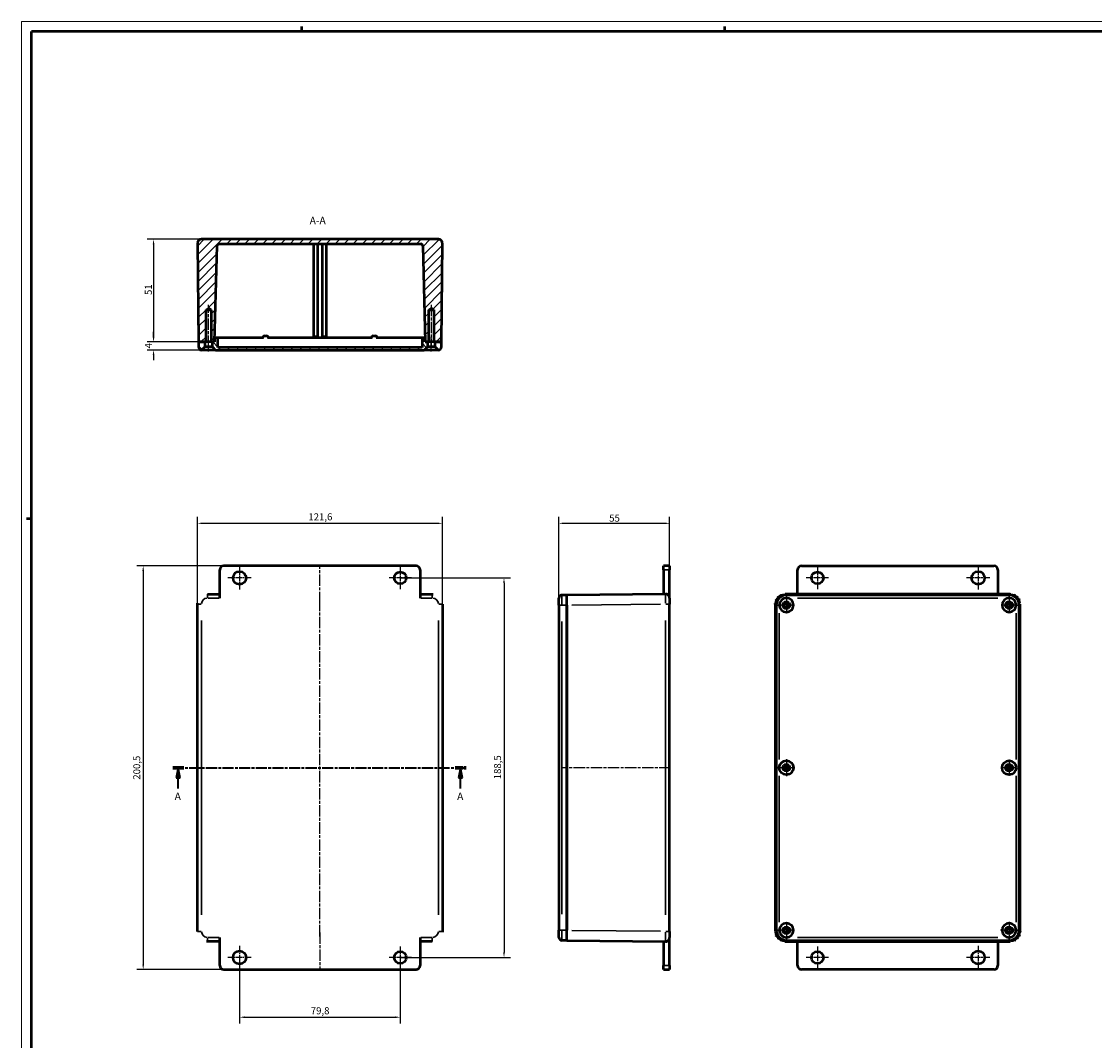
# Model space of a CAD drawing. Extents: x 0 to 1189, y 0 to 841.
# Drawn here: x 0 to 533, y 335 to 841 of the extents above; entities that cross this region are included whole.
import ezdxf

# ---------------------------------------------------------------- set-up
doc = ezdxf.new("R2010")
doc.units = 0
doc.linetypes.add('CHAIN', pattern=[0.3543, 0.2362, -0.0295, 0.0591, -0.0295])
doc.linetypes.add('LONG_DASH_DOTTED', pattern=[0.3001, 0.2362, -0.0295, 0.0049, -0.0295])
doc.layers.get('0').update_dxf_attribs({"lineweight": 25})
for name, color, linetype, lineweight in [('Centro(ISO)', 179, 'CHAIN', 25), ('Geometria schizzo(ISO)', 7, 'Continuous', 50), ('Linea del centro(ISO)', 179, 'CHAIN', 25), ('Linee di vista in sezione(ISO)', 7, 'LONG_DASH_DOTTED', 35), ('Quote(ISO)', 7, 'Continuous', 25), ('Simboli(ISO)', 7, 'Continuous', 25), ('Spigoli tangenti visibili(ISO)', 251, 'Continuous', 30), ('Spigoli visibili(ISO)', 7, 'Continuous', 50), ('Tratteggio', 3, 'Continuous', 9)]:
    doc.layers.add(name, color=color, linetype=linetype, lineweight=lineweight)
doc.styles.add('DEFAULT-ISO~0', font='ARIAL.TTF')
doc.styles.add('Stile testo32', font='ARIAL.TTF')
doc.dimstyles.new('DEFAULT-ISO-Metodo 1b', dxfattribs={"dimtxt": 3.5, "dimasz": 2.5, "dimexe": 3.175, "dimexo": 0, "dimgap": 0.762, "dimtad": 1, "dimtoh": 1, "dimrnd": 1e-08, "dimtxsty": 'DEFAULT-ISO~0', "dimcen": 0.09, "dimdle": 10, "dimclrd": 2, "dimclre": 2, "dimclrt": 6, "dimazin": 2, "dimtfac": 0.714286, "dimtofl": 0, "dimtmove": 0, "dimatfit": 3, "dimfxl": 0, "dimtolj": 1, "dimlwd": 25, "dimlwe": 25, "dimarcsym": 0})

# ---------------------------------------------------------------- blocks, each defined once
blk = doc.blocks.new('SezioneConv2d0')
at = {"layer": 'Linee di vista in sezione(ISO)', "linetype": 'CHAIN', "ltscale": 23.284346}
blk.add_line((75.1, 470.38), (220.79, 470.38), dxfattribs=at)
at = {"layer": 'Linee di vista in sezione(ISO)', "lineweight": 70, "ltscale": 7.149281}
for p, q in [((75.1, 470.38), (80.54, 470.38)), ((215.34, 470.38), (220.79, 470.38))]:
    blk.add_line(p, q, dxfattribs=at)
at = {"layer": 'Linee di vista in sezione(ISO)', "linetype": 'Continuous'}
for p, q in [((77.82, 470.38), (76.82, 465.38)), ((77.82, 465.38), (77.82, 470.38)), ((78.82, 465.38), (77.82, 470.38)), ((218.06, 470.38), (217.06, 465.38)), ((218.06, 465.38), (218.06, 470.38)), ((219.06, 465.38), (218.06, 470.38)), ((76.82, 465.38), (78.82, 465.38)), ((77.82, 460.02), (77.82, 465.38)), ((217.06, 465.38), (219.06, 465.38)), ((218.06, 460.02), (218.06, 465.38))]:
    blk.add_line(p, q, dxfattribs=at)
at = {"layer": 'Linee di vista in sezione(ISO)', "linetype": 'Continuous', "flags": 128}
for points in [[(78.82, 465.38), (77.82, 470.38)], [(219.06, 465.38), (218.06, 470.38)]]:
    blk.add_lwpolyline(points, dxfattribs=at)
at = {"layer": 'Linee di vista in sezione(ISO)'}
for points in [[(78.82, 465.38), (77.82, 470.38), (76.82, 465.38), (78.82, 465.38)], [(219.06, 465.38), (218.06, 470.38), (217.06, 465.38), (219.06, 465.38)]]:
    blk.add_solid(points, dxfattribs=at)
at = {"layer": 'Linee di vista in sezione(ISO)', "insert": (76.06, 453.13), "char_height": 3.75, "attachment_point": 7, "style": 'Stile testo32'}
blk.add_mtext('A', dxfattribs=at)
at = {"layer": 'Linee di vista in sezione(ISO)', "insert": (216.3, 453.13), "char_height": 3.75, "attachment_point": 7, "line_spacing_factor": 3.104011, "style": 'Stile testo32'}
blk.add_mtext('A', dxfattribs=at)
blk = doc.blocks.new('Bordi A0')
at = {"layer": 'Geometria schizzo(ISO)', "color": 4, "lineweight": 18}
for p, q in [((0, 841), (1189, 841)), ((0, 0), (0, 841))]:
    blk.add_line(p, q, dxfattribs=at)
at = {"layer": 'Geometria schizzo(ISO)'}
for p, q in [((139, 838.5), (139, 836)), ((349, 838.5), (349, 836)), ((5, 5), (5, 836)), ((1184, 836), (5, 836)), ((5, 594), (2.5, 594))]:
    blk.add_line(p, q, dxfattribs=at)
blk = doc.blocks.new('*D77')
at = {"layer": 'Defpoints', "color": 0, "linetype": 'Continuous'}
for p in [(209, 591.76), (87.38, 551.65), (209, 551.65)]:
    blk.add_point(p, dxfattribs=at)
at = {"layer": 'Quote(ISO)', "color": 2, "linetype": 'Continuous', "lineweight": 25}
for p, q in [((87.38, 551.65), (87.38, 594.93)), ((89.88, 591.76), (206.5, 591.76)), ((209, 551.65), (209, 594.93))]:
    blk.add_line(p, q, dxfattribs=at)
at = {"layer": 'Quote(ISO)', "color": 2, "linetype": 'Continuous'}
for points in [[(89.88, 592.17), (89.88, 591.34), (87.38, 591.76)], [(206.5, 592.17), (206.5, 591.34), (209, 591.76)]]:
    blk.add_solid(points, dxfattribs=at)
at = {"layer": 'Quote(ISO)', "color": 6, "linetype": 'Continuous', "lineweight": 25, "insert": (142.45, 596.72), "char_height": 3.5, "attachment_point": 1, "style": 'DEFAULT-ISO~0'}
blk.add_mtext('\\A1;121,6', dxfattribs=at)
blk = doc.blocks.new('*D78')
at = {"layer": 'Defpoints', "color": 0, "linetype": 'Continuous'}
for p in [(100.44, 570.63), (60.44, 370.13), (100.44, 370.13)]:
    blk.add_point(p, dxfattribs=at)
at = {"layer": 'Quote(ISO)', "color": 2, "linetype": 'Continuous', "lineweight": 25}
for p, q in [((100.44, 570.63), (57.26, 570.63)), ((60.44, 568.13), (60.44, 372.63)), ((100.44, 370.13), (57.26, 370.13))]:
    blk.add_line(p, q, dxfattribs=at)
at = {"layer": 'Quote(ISO)', "color": 2, "linetype": 'Continuous'}
for points in [[(60.02, 568.13), (60.86, 568.13), (60.44, 570.63)], [(60.02, 372.63), (60.86, 372.63), (60.44, 370.13)]]:
    blk.add_solid(points, dxfattribs=at)
at = {"layer": 'Quote(ISO)', "color": 6, "linetype": 'Continuous', "lineweight": 25, "insert": (55.47, 464.44), "char_height": 3.5, "attachment_point": 1, "rotation": 90, "style": 'DEFAULT-ISO~0'}
blk.add_mtext('\\A1;200,5', dxfattribs=at)
blk = doc.blocks.new('*D79')
at = {"layer": 'Defpoints', "color": 0, "linetype": 'Continuous'}
for p in [(188.09, 564.63), (188.09, 376.13), (239.59, 376.13)]:
    blk.add_point(p, dxfattribs=at)
at = {"layer": 'Quote(ISO)', "color": 2, "linetype": 'Continuous', "lineweight": 25}
for p, q in [((188.09, 564.63), (242.76, 564.63)), ((239.59, 562.13), (239.59, 378.63)), ((188.09, 376.13), (242.76, 376.13))]:
    blk.add_line(p, q, dxfattribs=at)
at = {"layer": 'Quote(ISO)', "color": 2, "linetype": 'Continuous'}
for points in [[(239.17, 562.13), (240, 562.13), (239.59, 564.63)], [(239.17, 378.63), (240, 378.63), (239.59, 376.13)]]:
    blk.add_solid(points, dxfattribs=at)
at = {"layer": 'Quote(ISO)', "color": 6, "linetype": 'Continuous', "lineweight": 25, "insert": (234.62, 464.63), "char_height": 3.5, "attachment_point": 1, "rotation": 90, "style": 'DEFAULT-ISO~0'}
blk.add_mtext('\\A1;188,5', dxfattribs=at)
blk = doc.blocks.new('*D80')
at = {"layer": 'Defpoints', "color": 0, "linetype": 'Continuous'}
for p in [(108.29, 376.13), (188.09, 376.13), (188.09, 346.47)]:
    blk.add_point(p, dxfattribs=at)
at = {"layer": 'Quote(ISO)', "color": 2, "linetype": 'Continuous', "lineweight": 25}
for p, q in [((108.29, 376.13), (108.29, 343.3)), ((188.09, 376.13), (188.09, 343.3)), ((110.79, 346.47), (185.59, 346.47))]:
    blk.add_line(p, q, dxfattribs=at)
at = {"layer": 'Quote(ISO)', "color": 2, "linetype": 'Continuous'}
for points in [[(110.79, 346.89), (110.79, 346.05), (108.29, 346.47)], [(185.59, 346.89), (185.59, 346.05), (188.09, 346.47)]]:
    blk.add_solid(points, dxfattribs=at)
at = {"layer": 'Quote(ISO)', "color": 6, "linetype": 'Continuous', "lineweight": 25, "insert": (143.65, 351.44), "char_height": 3.5, "attachment_point": 1, "style": 'DEFAULT-ISO~0'}
blk.add_mtext('\\A1;79,8', dxfattribs=at)
blk = doc.blocks.new('*D81')
at = {"layer": 'Defpoints', "color": 0, "linetype": 'Continuous'}
for p in [(321.84, 591.76), (266.84, 551.13), (321.84, 551.65)]:
    blk.add_point(p, dxfattribs=at)
at = {"layer": 'Quote(ISO)', "color": 2, "linetype": 'Continuous', "lineweight": 25}
for p, q in [((266.84, 551.13), (266.84, 594.93)), ((269.34, 591.76), (319.34, 591.76)), ((321.84, 551.65), (321.84, 594.93))]:
    blk.add_line(p, q, dxfattribs=at)
at = {"layer": 'Quote(ISO)', "color": 2, "linetype": 'Continuous'}
for points in [[(269.34, 592.17), (269.34, 591.34), (266.84, 591.76)], [(319.34, 592.17), (319.34, 591.34), (321.84, 591.76)]]:
    blk.add_solid(points, dxfattribs=at)
at = {"layer": 'Quote(ISO)', "color": 6, "linetype": 'Continuous', "lineweight": 25, "insert": (291.82, 596.08), "char_height": 3.5, "attachment_point": 1, "style": 'DEFAULT-ISO~0'}
blk.add_mtext('\\A1;55', dxfattribs=at)
blk = doc.blocks.new('*D82')
at = {"layer": 'Defpoints', "color": 0, "linetype": 'Continuous'}
for p in [(65.59, 681.83), (87.89, 681.83), (89.39, 677.83)]:
    blk.add_point(p, dxfattribs=at)
at = {"layer": 'Quote(ISO)', "color": 2, "linetype": 'Continuous', "lineweight": 25}
for p, q in [((65.59, 684.33), (65.59, 686.83)), ((87.89, 681.83), (62.41, 681.83)), ((89.39, 677.83), (62.41, 677.83)), ((65.59, 675.33), (65.59, 672.83))]:
    blk.add_line(p, q, dxfattribs=at)
at = {"layer": 'Quote(ISO)', "color": 2, "linetype": 'Continuous'}
for points in [[(65.17, 684.33), (66, 684.33), (65.59, 681.83)], [(65.17, 675.33), (66, 675.33), (65.59, 677.83)]]:
    blk.add_solid(points, dxfattribs=at)
at = {"layer": 'Quote(ISO)', "color": 6, "linetype": 'Continuous', "lineweight": 25, "insert": (61.33, 678.62), "char_height": 3.5, "attachment_point": 1, "rotation": 90, "style": 'DEFAULT-ISO~0'}
blk.add_mtext('\\A1;4', dxfattribs=at)
blk = doc.blocks.new('*D83')
at = {"layer": 'Defpoints', "color": 0, "linetype": 'Continuous'}
for p in [(89.38, 732.83), (65.59, 681.83), (87.89, 681.83)]:
    blk.add_point(p, dxfattribs=at)
at = {"layer": 'Quote(ISO)', "color": 2, "linetype": 'Continuous', "lineweight": 25}
for p, q in [((89.38, 732.83), (62.41, 732.83)), ((65.59, 730.33), (65.59, 684.33)), ((87.89, 681.83), (62.41, 681.83))]:
    blk.add_line(p, q, dxfattribs=at)
at = {"layer": 'Quote(ISO)', "color": 2, "linetype": 'Continuous'}
for points in [[(65.17, 730.33), (66, 730.33), (65.59, 732.83)], [(65.17, 684.33), (66, 684.33), (65.59, 681.83)]]:
    blk.add_solid(points, dxfattribs=at)
at = {"layer": 'Quote(ISO)', "color": 6, "linetype": 'Continuous', "lineweight": 25, "insert": (61.25, 705.16), "char_height": 3.5, "attachment_point": 1, "rotation": 90, "style": 'DEFAULT-ISO~0'}
blk.add_mtext('\\A1;51', dxfattribs=at)

msp = doc.modelspace()

# ---------------------------------------------------------------- hatches: boundary and pattern name
at = {"layer": 'Tratteggio'}
h = msp.add_hatch(dxfattribs=at)
h.set_pattern_fill('ANSI31', color=256, scale=25.4, style=0)
h.set_pattern_definition([(45, (0, 0), (-2.245064, 2.245064), [])])
edge = h.paths.add_edge_path()
edge.add_line((91.659, 697.833), (92.889, 698.572))
edge.add_line((92.889, 698.572), (94.118, 697.833))
edge.add_line((94.118, 697.833), (94.118, 681.833))
edge.add_line((94.118, 681.833), (94.639, 681.833))
edge.add_line((94.639, 681.833), (95.889, 681.833))
edge.add_line((95.889, 681.833), (95.934, 683.54))
edge.add_line((95.934, 683.54), (97.139, 729.559))
edge.add_ellipse((98.138, 729.533), major_axis=(-1, 0.026), ratio=1, start_angle=271.5, end_angle=360, ccw=False)
edge.add_line((98.138, 730.533), (198.239, 730.533))
edge.add_ellipse((198.239, 729.533), major_axis=(0, 1), ratio=1, start_angle=271.5, end_angle=360, ccw=False)
edge.add_line((199.239, 729.559), (200.444, 683.54))
edge.add_line((200.444, 683.54), (200.489, 681.833))
edge.add_line((200.489, 681.833), (201.739, 681.833))
edge.add_line((201.739, 681.833), (202.259, 681.833))
edge.add_line((202.259, 681.833), (202.259, 697.833))
edge.add_line((202.259, 697.833), (203.489, 698.572))
edge.add_line((203.489, 698.572), (204.718, 697.833))
edge.add_line((204.718, 697.833), (204.718, 681.833))
edge.add_line((204.718, 681.833), (205.239, 681.833))
edge.add_line((205.239, 681.833), (208.489, 681.833))
edge.add_line((208.489, 681.833), (209.002, 730.812))
edge.add_ellipse((207.002, 730.833), major_axis=(2, -0.021), ratio=1, start_angle=0, end_angle=90.6)
edge.add_line((207.002, 732.833), (89.376, 732.833))
edge.add_ellipse((89.376, 730.833), major_axis=(0, 2), ratio=1, start_angle=0, end_angle=90.6)
edge.add_line((87.376, 730.812), (87.889, 681.833))
edge.add_line((87.889, 681.833), (91.139, 681.833))
edge.add_line((91.139, 681.833), (91.659, 681.833))
edge.add_line((91.659, 681.833), (91.659, 697.833))
h = msp.add_hatch(dxfattribs=at)
h.set_pattern_fill('ANSI31', color=256, scale=25.4, angle=90, style=0)
h.set_pattern_definition([(135, (0, 0), (-2.245064, -2.245064), [])])
edge = h.paths.add_edge_path()
edge.add_line((205.239, 679.583), (206.989, 677.833))
edge.add_ellipse((206.989, 679.333), major_axis=(0, -1.5), ratio=1, start_angle=0, end_angle=90)
edge.add_line((208.489, 679.333), (208.489, 681.833))
edge.add_line((208.489, 681.833), (205.239, 681.833))
edge.add_line((205.239, 681.833), (205.239, 679.583))
edge = h.paths.add_edge_path()
edge.add_line((89.389, 677.833), (91.139, 679.583))
edge.add_line((91.139, 679.583), (91.139, 681.833))
edge.add_line((91.139, 681.833), (87.889, 681.833))
edge.add_line((87.889, 681.833), (87.889, 679.333))
edge.add_ellipse((89.389, 679.333), major_axis=(-1.5, 0), ratio=1, start_angle=0, end_angle=89.99999)
edge = h.paths.add_edge_path()
edge.add_line((199.989, 683.833), (199.389, 683.833))
edge.add_ellipse((199.389, 683.333), major_axis=(0, 0.5), ratio=1, start_angle=0, end_angle=90)
edge.add_line((198.889, 683.333), (198.889, 679.083))
edge.add_line((198.889, 679.083), (97.489, 679.083))
edge.add_line((97.489, 679.083), (97.489, 683.333))
edge.add_ellipse((96.989, 683.333), major_axis=(0.5, 0), ratio=1, start_angle=0, end_angle=90)
edge.add_line((96.989, 683.833), (96.389, 683.833))
edge.add_ellipse((96.389, 683.333), major_axis=(0, 0.5), ratio=1, start_angle=0, end_angle=65.59129)
edge.add_ellipse((96.389, 683.333), major_axis=(-0.455, 0.207), ratio=1, start_angle=0, end_angle=24.40871)
edge.add_line((95.889, 683.333), (95.889, 681.833))
edge.add_line((95.889, 681.833), (94.639, 681.833))
edge.add_line((94.639, 681.833), (94.639, 679.583))
edge.add_line((94.639, 679.583), (96.389, 677.833))
edge.add_line((96.389, 677.833), (199.989, 677.833))
edge.add_line((199.989, 677.833), (201.739, 679.583))
edge.add_line((201.739, 679.583), (201.739, 681.833))
edge.add_line((201.739, 681.833), (200.489, 681.833))
edge.add_line((200.489, 681.833), (200.489, 683.333))
edge.add_ellipse((199.989, 683.333), major_axis=(0.5, 0), ratio=1, start_angle=0, end_angle=24.40869)
edge.add_ellipse((199.989, 683.333), major_axis=(0.455, 0.207), ratio=1, start_angle=0, end_angle=65.59131)

# ---------------------------------------------------------------- linework, layer by layer
at = {"layer": 'Centro(ISO)', "linetype": 'CHAIN', "ltscale": 12.769625}
for p, q in [((108.289, 570.38), (108.289, 558.888)), ((474.984, 570.38), (474.984, 558.888)), ((114.035, 564.634), (102.543, 564.634)), ((480.73, 564.634), (469.238, 564.634)), ((108.289, 381.88), (108.289, 370.388)), ((474.984, 381.88), (474.984, 370.388)), ((114.035, 376.134), (102.543, 376.134)), ((480.73, 376.134), (469.238, 376.134))]:
    msp.add_line(p, q, dxfattribs=at)
at = {"layer": 'Centro(ISO)', "linetype": 'CHAIN', "ltscale": 12.218125}
for p, q in [((188.089, 570.131), (188.089, 559.136)), ((395.184, 570.131), (395.184, 559.136)), ((193.587, 564.634), (182.591, 564.634)), ((400.682, 564.634), (389.686, 564.634)), ((188.089, 381.631), (188.089, 370.636)), ((395.184, 381.631), (395.184, 370.636)), ((193.587, 376.134), (182.591, 376.134)), ((400.682, 376.134), (389.686, 376.134))]:
    msp.add_line(p, q, dxfattribs=at)
at = {"layer": 'Centro(ISO)', "linetype": 'CHAIN', "ltscale": 8.288396}
for p, q in [((379.784, 554.863), (379.784, 547.404)), ((490.384, 554.863), (490.384, 547.404)), ((383.513, 551.134), (376.054, 551.134)), ((494.113, 551.134), (486.654, 551.134)), ((494.113, 470.384), (486.654, 470.384)), ((490.384, 474.113), (490.384, 466.654)), ((383.513, 389.634), (376.054, 389.634)), ((379.784, 393.363), (379.784, 385.904))]:
    msp.add_line(p, q, dxfattribs=at)
at = {"layer": 'Centro(ISO)', "linetype": 'CHAIN', "ltscale": 9.445163}
for p, q in [((379.784, 474.634), (379.784, 466.134)), ((384.034, 470.384), (375.534, 470.384)), ((494.634, 389.634), (486.134, 389.634)), ((490.384, 393.884), (490.384, 385.384))]:
    msp.add_line(p, q, dxfattribs=at)
at = {"layer": 'Linea del centro(ISO)', "linetype": 'CHAIN', "ltscale": 23.990969}
for p, q in [((92.889, 679.333), (92.889, 700.333)), ((203.489, 700.333), (203.489, 679.333)), ((148.189, 552.147), (148.189, 571.134)), ((148.189, 386.621), (148.189, 554.147)), ((322.316, 470.384), (268.337, 470.384)), ((148.189, 388.621), (148.189, 369.634))]:
    msp.add_line(p, q, dxfattribs=at)
at = {"layer": 'Linea del centro(ISO)', "linetype": 'CHAIN', "ltscale": 8.056153}
for p, q in [((92.889, 677.083), (92.889, 684.333)), ((203.489, 677.083), (203.489, 684.333))]:
    msp.add_line(p, q, dxfattribs=at)
at = {"layer": 'Spigoli tangenti visibili(ISO)'}
for p, q in [((318.987, 568.634), (321.687, 568.634)), ((92.376, 556.641), (92.376, 554.804)), ((92.679, 554.647), (98.136, 554.647)), ((198.242, 554.647), (203.699, 554.647)), ((204.002, 554.804), (204.002, 556.641)), ((268.337, 556.118), (268.337, 551.526)), ((379.271, 556.647), (379.271, 556.647)), ((379.758, 556.159), (379.296, 556.621)), ((379.574, 556.647), (385.031, 556.647)), ((379.784, 556.129), (379.784, 554.751)), ((385.314, 554.634), (484.854, 554.634)), ((485.137, 556.647), (490.594, 556.647)), ((490.384, 554.751), (490.384, 556.129)), ((490.871, 556.621), (490.41, 556.159)), ((490.897, 556.647), (490.897, 556.647)), ((87.382, 551.647), (89.219, 551.647)), ((207.159, 551.647), (208.996, 551.647)), ((266.842, 551.134), (268.22, 551.134)), ((270.712, 551.134), (268.462, 551.134)), ((273.286, 551.16), (317.367, 551.621)), ((319.974, 551.647), (321.831, 551.647)), ((374.271, 551.647), (374.271, 551.647)), ((374.297, 551.621), (374.758, 551.16)), ((374.788, 551.134), (376.166, 551.134)), ((494.001, 551.134), (495.379, 551.134)), ((495.409, 551.16), (495.871, 551.621)), ((495.897, 551.647), (495.897, 551.647)), ((89.376, 397.247), (89.376, 543.521)), ((207.002, 543.521), (207.002, 397.247)), ((319.816, 543.521), (319.816, 397.247)), ((374.271, 397.247), (374.271, 543.521)), ((376.284, 474.421), (376.284, 547.096)), ((379.784, 548.131), (379.784, 547.212)), ((490.384, 547.212), (490.384, 548.131)), ((493.884, 547.096), (493.884, 474.421)), ((495.897, 543.521), (495.897, 397.247)), ((268.337, 397.709), (268.337, 543.059)), ((376.284, 393.671), (376.284, 466.346)), ((493.884, 466.346), (493.884, 393.671)), ((89.219, 389.121), (87.382, 389.121)), ((207.159, 389.121), (208.996, 389.121)), ((266.842, 389.634), (268.22, 389.634)), ((268.337, 389.241), (268.337, 384.649)), ((270.712, 389.634), (268.462, 389.634)), ((317.367, 389.146), (273.286, 389.608)), ((321.831, 389.121), (319.974, 389.121)), ((374.271, 389.121), (374.271, 389.121)), ((374.758, 389.608), (374.297, 389.146)), ((374.788, 389.634), (376.166, 389.634)), ((382.787, 389.634), (383.705, 389.634)), ((486.462, 389.634), (487.381, 389.634)), ((494.001, 389.634), (495.379, 389.634)), ((495.871, 389.146), (495.409, 389.608)), ((495.897, 389.121), (495.897, 389.121)), ((92.376, 385.964), (92.376, 384.127)), ((98.136, 386.121), (92.679, 386.121)), ((203.699, 386.121), (198.242, 386.121)), ((204.002, 385.964), (204.002, 384.127)), ((379.271, 384.121), (379.271, 384.121)), ((379.296, 384.146), (379.758, 384.608)), ((385.031, 384.121), (379.574, 384.121)), ((379.784, 384.638), (379.784, 386.016)), ((484.854, 386.134), (385.314, 386.134)), ((490.594, 384.121), (485.137, 384.121)), ((490.384, 386.016), (490.384, 384.638)), ((490.41, 384.608), (490.871, 384.146)), ((490.897, 384.121), (490.897, 384.121)), ((321.687, 372.134), (318.987, 372.134))]:
    msp.add_line(p, q, dxfattribs=at)
for centre, major_axis, ratio, start_param, end_param in [((92.376, 551.647), (-2.122, 2.122), 0.9998903, 5.5763763, 6.9899943), ((204.002, 551.647), (2.122, 2.122), 0.9998903, 5.5763763, 6.9899943), ((319.837, 551.647), (0.021, -5), 0.0041883, 3.2201533, 4.6337713), ((379.271, 551.647), (-3.536, 3.536), 0.9999781, 5.5763763, 6.9899943), ((490.897, 551.647), (3.536, 3.536), 0.9999781, 5.5763763, 6.9899943), ((92.376, 389.121), (-2.122, -2.122), 0.9998903, 5.5763763, 6.9899943), ((204.002, 389.121), (2.122, -2.122), 0.9998903, 5.5763763, 6.9899943), ((319.837, 389.121), (-0.021, -5), 0.0041883, 4.7910067, 6.2046247), ((379.271, 389.121), (-3.536, -3.536), 0.9999781, 5.5763763, 6.9899943), ((490.897, 389.121), (3.536, -3.536), 0.9999781, 5.5763763, 6.9899943)]:
    msp.add_ellipse(centre, major_axis=major_axis, ratio=ratio, start_param=start_param, end_param=end_param, dxfattribs=at)
at = {"layer": 'Spigoli visibili(ISO)'}
for p, q in [((87.376, 730.812), (87.889, 681.833)), ((207.002, 732.833), (89.376, 732.833)), ((98.138, 730.533), (198.239, 730.533)), ((145.139, 684.433), (145.139, 730.533)), ((146.939, 730.533), (146.939, 684.433)), ((149.439, 684.433), (149.439, 730.533)), ((151.239, 730.533), (151.239, 684.433)), ((208.489, 681.833), (209.002, 730.812)), ((95.889, 681.833), (97.139, 729.559)), ((199.239, 729.559), (200.489, 681.833)), ((91.659, 697.833), (92.889, 698.572)), ((92.889, 698.572), (94.118, 697.833)), ((202.259, 697.833), (203.489, 698.572)), ((203.489, 698.572), (204.718, 697.833)), ((91.659, 681.833), (91.659, 697.833)), ((91.659, 697.833), (94.118, 697.833)), ((94.118, 697.833), (94.118, 681.833)), ((202.259, 681.833), (202.259, 697.833)), ((202.259, 697.833), (204.718, 697.833)), ((204.718, 697.833), (204.718, 681.833)), ((95.889, 683.333), (95.889, 681.833)), ((96.389, 683.833), (95.941, 683.833)), ((96.989, 683.833), (96.389, 683.833)), ((97.788, 683.833), (96.989, 683.833)), ((97.489, 679.083), (97.489, 683.333)), ((120.169, 683.833), (97.788, 683.833)), ((120.689, 684.833), (121.689, 684.833)), ((174.169, 683.833), (122.209, 683.833)), ((146.939, 684.433), (145.139, 684.433)), ((151.239, 684.433), (149.439, 684.433)), ((174.689, 684.833), (175.689, 684.833)), ((198.59, 683.833), (176.209, 683.833)), ((199.389, 683.833), (198.59, 683.833)), ((198.889, 683.333), (198.889, 679.083)), ((199.989, 683.833), (199.389, 683.833)), ((200.436, 683.833), (199.989, 683.833)), ((200.489, 681.833), (200.489, 683.333)), ((87.889, 681.833), (91.659, 681.833)), ((91.139, 681.833), (87.889, 681.833)), ((87.889, 681.833), (87.889, 679.333)), ((89.389, 677.833), (91.139, 679.583)), ((96.389, 677.833), (89.389, 677.833)), ((91.139, 679.583), (91.139, 681.833)), ((91.139, 679.583), (94.639, 679.583)), ((94.118, 681.833), (91.659, 681.833)), ((94.118, 681.833), (95.889, 681.833)), ((95.889, 681.833), (94.639, 681.833)), ((94.639, 681.833), (94.639, 679.583)), ((94.639, 679.583), (96.389, 677.833)), ((96.389, 677.833), (199.989, 677.833)), ((198.889, 679.083), (97.489, 679.083)), ((199.989, 677.833), (201.739, 679.583)), ((206.989, 677.833), (199.989, 677.833)), ((200.489, 681.833), (202.259, 681.833)), ((201.739, 681.833), (200.489, 681.833)), ((201.739, 679.583), (201.739, 681.833)), ((201.739, 679.583), (205.239, 679.583)), ((204.718, 681.833), (202.259, 681.833)), ((204.718, 681.833), (208.489, 681.833)), ((208.489, 681.833), (205.239, 681.833)), ((205.239, 681.833), (205.239, 679.583)), ((205.239, 679.583), (206.989, 677.833)), ((208.489, 679.333), (208.489, 681.833)), ((195.939, 570.634), (100.439, 570.634)), ((321.837, 570.634), (318.837, 570.634)), ((318.837, 568.634), (318.837, 570.634)), ((321.837, 570.634), (321.837, 568.634)), ((387.334, 570.634), (482.834, 570.634)), ((98.439, 554.647), (98.439, 568.634)), ((197.939, 568.634), (197.939, 554.647)), ((318.837, 568.634), (318.837, 556.636)), ((321.837, 554.647), (321.837, 568.634)), ((385.334, 556.636), (385.334, 568.634)), ((484.834, 568.634), (484.834, 556.636)), ((92.376, 556.647), (98.439, 556.647)), ((197.939, 556.647), (204.002, 556.647)), ((266.837, 551.134), (266.837, 554.634)), ((270.837, 556.134), (268.337, 556.134)), ((319.816, 556.647), (270.837, 556.134)), ((270.837, 551.134), (270.837, 556.134)), ((321.837, 554.647), (321.837, 551.647)), ((385.334, 556.647), (379.271, 556.647)), ((379.784, 556.134), (379.784, 556.134)), ((490.384, 556.134), (379.784, 556.134)), ((484.834, 556.636), (385.334, 556.636)), ((490.897, 556.647), (484.834, 556.647)), ((490.384, 556.134), (490.384, 556.134)), ((87.376, 389.121), (87.376, 551.647)), ((209.002, 551.647), (209.002, 389.121)), ((266.837, 551.134), (266.837, 470.384)), ((270.837, 551.134), (270.837, 389.633)), ((270.837, 389.634), (270.837, 551.134)), ((321.837, 389.121), (321.837, 551.647)), ((374.271, 551.647), (374.271, 389.121)), ((374.784, 551.134), (374.784, 551.134)), ((374.784, 551.134), (374.784, 389.634)), ((495.384, 551.134), (495.384, 551.134)), ((495.384, 389.634), (495.384, 551.134)), ((495.897, 389.121), (495.897, 551.647)), ((266.837, 470.384), (266.837, 389.634)), ((266.837, 386.134), (266.837, 389.634)), ((270.837, 384.634), (270.837, 389.633)), ((321.837, 389.121), (321.837, 386.121)), ((374.784, 389.633), (374.784, 389.634)), ((495.384, 389.634), (495.384, 389.633)), ((98.439, 384.121), (92.376, 384.121)), ((98.439, 372.134), (98.439, 386.121)), ((197.939, 386.121), (197.939, 372.134)), ((204.002, 384.121), (197.939, 384.121)), ((270.837, 384.634), (268.337, 384.634)), ((270.837, 384.634), (319.816, 384.121)), ((318.837, 384.131), (318.837, 372.134)), ((321.837, 372.134), (321.837, 386.121)), ((379.271, 384.121), (385.334, 384.121)), ((379.784, 384.634), (379.784, 384.634)), ((379.784, 384.634), (490.384, 384.634)), ((385.334, 384.131), (484.834, 384.131)), ((385.334, 372.134), (385.334, 384.131)), ((484.834, 384.131), (484.834, 372.134)), ((484.834, 384.121), (490.897, 384.121)), ((490.384, 384.634), (490.384, 384.634)), ((100.439, 370.134), (195.939, 370.134)), ((318.837, 370.134), (318.837, 372.134)), ((318.837, 370.134), (321.837, 370.134)), ((321.837, 372.134), (321.837, 370.134)), ((482.834, 370.134), (387.334, 370.134))]:
    msp.add_line(p, q, dxfattribs=at)
at = {"layer": 'Spigoli visibili(ISO)', "flags": 128}
for points in [[(122.209, 683.833), (122.138, 683.829)], [(176.209, 683.833), (176.138, 683.829)], [(204.002, 556.647), (204.492, 556.622)], [(375.521, 554.954), (375.808, 555.253)], [(376.737, 555.957), (377.132, 556.166)], [(490.897, 556.647), (491.226, 556.636)], [(492.821, 556.262), (493.218, 556.075)], [(494.204, 555.397), (494.503, 555.109)], [(495.207, 554.181), (495.416, 553.786)], [(87.376, 551.647), (87.4, 552.137)], [(374.271, 551.647), (374.282, 551.976)], [(374.656, 553.571), (374.843, 553.968)], [(209.002, 389.121), (208.978, 388.631)], [(495.897, 389.121), (495.886, 388.792)], [(92.376, 384.121), (91.886, 384.145)], [(374.961, 386.587), (374.752, 386.982)], [(375.964, 385.371), (375.664, 385.658)], [(377.347, 384.506), (376.949, 384.693)], [(379.271, 384.121), (378.942, 384.132)], [(493.431, 384.811), (493.036, 384.602)], [(494.647, 385.814), (494.359, 385.514)], [(495.512, 387.197), (495.325, 386.799)]]:
    msp.add_lwpolyline(points, dxfattribs=at)
at = {"layer": 'Spigoli visibili(ISO)'}
for centre, radius in [((108.289, 564.634), 3.246), ((188.089, 564.634), 2.998), ((395.184, 564.634), 2.998), ((474.984, 564.634), 3.246), ((379.784, 551.134), 1.75), ((379.784, 551.134), 1.23), ((490.384, 551.134), 1.75), ((490.384, 551.134), 1.23), ((379.784, 470.384), 3.5), ((379.784, 470.384), 1.75), ((379.784, 470.384), 1.23), ((490.384, 470.384), 3.5), ((490.384, 470.384), 1.75), ((490.384, 470.384), 1.23), ((379.784, 389.634), 1.75), ((379.784, 389.634), 1.23), ((490.384, 389.634), 1.75), ((490.384, 389.634), 1.23), ((108.289, 376.134), 3.246), ((188.089, 376.134), 2.998), ((395.184, 376.134), 2.998), ((474.984, 376.134), 3.246)]:
    msp.add_circle(centre, radius, dxfattribs=at)
for centre, radius, start, end in [((89.376, 730.833), 2, 90, 180.6), ((98.138, 729.533), 1, 90, 178.5), ((198.239, 729.533), 1, 1.5, 90), ((207.002, 730.833), 2, 359.4, 90), ((96.389, 683.333), 0.5, 90, 180), ((96.989, 683.333), 0.5, 0, 90), ((120.689, 683.833), 1, 90, 180), ((121.689, 683.833), 1, 0, 90), ((174.689, 683.833), 1, 90, 180), ((175.689, 683.833), 1, 0, 90), ((199.389, 683.333), 0.5, 90, 180), ((199.989, 683.333), 0.5, 0, 90), ((89.389, 679.333), 1.5, 180, 269.99999), ((206.989, 679.333), 1.5, 270, 0), ((100.439, 568.634), 2, 90, 180), ((195.939, 568.634), 2, 0, 90), ((387.334, 568.634), 2, 90, 180), ((482.834, 568.634), 2, 0, 90), ((268.337, 554.634), 1.5, 90, 180), ((319.837, 554.647), 2, 0, 90.6), ((379.784, 551.134), 5, 90, 180), ((379.784, 551.134), 3.5, 180, 90), ((379.784, 551.134), 3.5, 90, 180), ((490.384, 551.134), 3.5, 90, 0), ((490.384, 551.134), 5, 0, 90), ((490.384, 551.134), 3.5, 0, 90), ((379.784, 389.634), 5, 180, 270), ((379.784, 389.634), 3.5, 270, 179.99999), ((379.784, 389.634), 3.5, 180, 270), ((490.384, 389.634), 3.5, 0.00001, 270), ((490.384, 389.634), 3.5, 270, 0), ((490.384, 389.634), 5, 270, 0), ((268.337, 386.134), 1.5, 180, 270), ((319.837, 386.121), 2, 269.4, 0), ((100.439, 372.134), 2, 180, 270), ((195.939, 372.134), 2, 270, 0), ((387.334, 372.134), 2, 180, 270), ((482.834, 372.134), 2, 270, 0)]:
    msp.add_arc(centre, radius, start, end, dxfattribs=at)
for centre, major_axis in [((379.784, 551.133), (-3.536, 3.536)), ((490.384, 551.133), (3.536, 3.536)), ((379.784, 389.634), (-3.536, -3.536)), ((490.384, 389.634), (3.536, -3.536))]:
    msp.add_ellipse(centre, major_axis=major_axis, ratio=0.9998903, start_param=5.497842, end_param=7.0685286, dxfattribs=at)

# ---------------------------------------------------------------- block references
msp.add_blockref('Bordi A0', (0, 0))
at = {"layer": 'Linee di vista in sezione(ISO)'}
msp.add_blockref('SezioneConv2d0', (0, 0), dxfattribs=at)

# ---------------------------------------------------------------- texts
at = {"layer": 'Simboli(ISO)', "color": 7, "insert": (143.084, 739.083, -136.444), "char_height": 3.75, "attachment_point": 7, "style": 'Stile testo32'}
msp.add_mtext('A-A ', dxfattribs=at)

# ---------------------------------------------------------------- dimensions: what is measured, and where the dimension line sits
at = {"layer": 'Quote(ISO)', "color": 2, "linetype": 'Continuous', "lineweight": 25}
for base, p1, p2, angle, override, picture, middle in [((65.587, 681.833), (89.376, 732.833), (87.889, 681.833), 90, {"dimtoh": 0, "dimdec": 2, "dimtp": 0, "dimtm": 0, "dimtdec": 2, "dimtmove": 1}, '*D83', (65.587, 707.333)), ((65.587, 681.833), (89.389, 677.833), (87.889, 681.833), 270, {"dimtoh": 0, "dimdec": 2, "dimtp": 0, "dimtm": 0, "dimtdec": 2, "dimtmove": 1}, '*D82', (65.587, 679.833)), ((321.837, 591.756), (266.837, 551.134), (321.837, 551.647), 180, {"dimtoh": 0, "dimdec": 2, "dimtp": 0, "dimtm": 0, "dimtdec": 2}, '*D81', (294.337, 591.756)), ((60.439, 370.134), (100.439, 570.634), (100.439, 370.134), 90, {"dimtoh": 0, "dimdec": 2, "dimtp": 0, "dimtm": 0, "dimtdec": 2, "dimtmove": 1}, '*D78', (60.439, 470.384)), ((239.587, 376.134), (188.089, 564.634), (188.089, 376.134), 90, {"dimtoh": 0, "dimdec": 2, "dimtp": 0, "dimtm": 0, "dimtdec": 2, "dimtmove": 1}, '*D79', (239.587, 470.384)), ((188.089, 346.471), (108.289, 376.134), (188.089, 376.134), 180, {"dimdec": 2, "dimtp": 0, "dimtm": 0, "dimtdec": 2}, '*D80', (148.189, 346.471))]:
    dim = msp.add_linear_dim(base=base, p1=p1, p2=p2, angle=angle, dimstyle='DEFAULT-ISO-Metodo 1b', override=override, dxfattribs=at)
    dim.commit()
    dim.dimension.update_dxf_attribs({"geometry": picture, "text_midpoint": middle, "dimtype": 160})
dim = msp.add_linear_dim(base=(209.002, 591.756), p1=(87.376, 551.647), p2=(209.002, 551.647), dimstyle='DEFAULT-ISO-Metodo 1b', override={"dimtoh": 0, "dimdec": 1, "dimtp": 0, "dimtm": 0, "dimtdec": 2}, dxfattribs=at)
dim.commit()
dim.dimension.update_dxf_attribs({"geometry": '*D77', "text_midpoint": (148.189, 591.756), "dimtype": 160})

doc.saveas('drawing.dxf')
